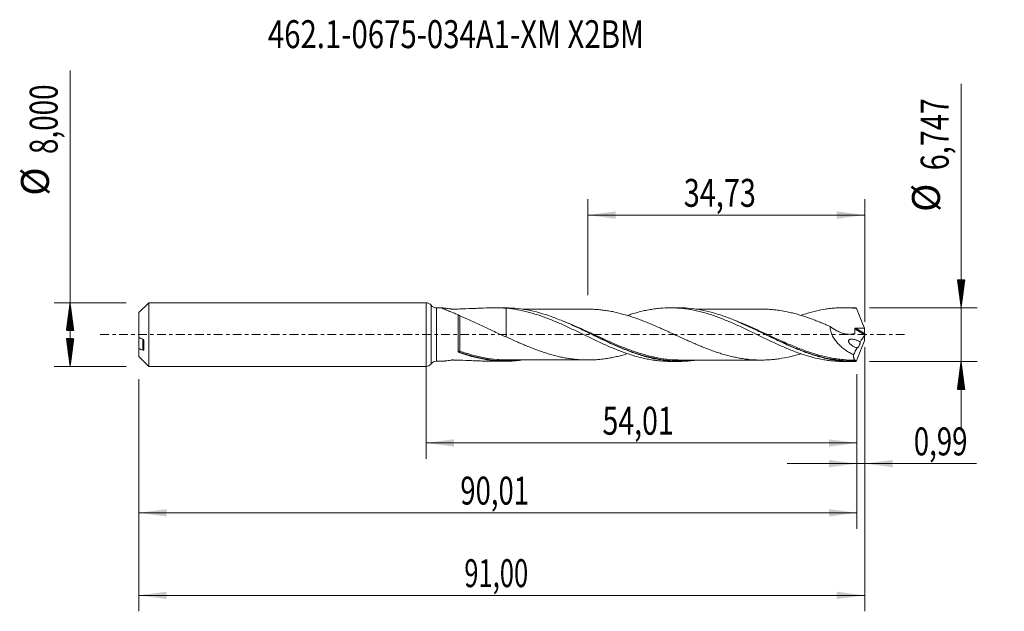
# Model space of a CAD drawing. Units: millimetres. Extents: x -51 to 72, y -35 to 39.
import ezdxf

# ---------------------------------------------------------------- set-up
doc = ezdxf.new("R2010")
doc.units = ezdxf.units.MM
doc.linetypes.add('CENTER', pattern=[47.5, 22, -8.5, 8.5, -8.5])
for name, color, linetype in [('1', 4, 'Continuous'), ('2', 7, 'Continuous'), ('SK1', 4, 'Continuous'), ('SK2', 7, 'Continuous'), ('SK4', 2, 'CENTER'), ('SK6', 5, 'Continuous')]:
    doc.layers.add(name, color=color, linetype=linetype)
doc.styles.add('iso_b_vert', font='simplex.shx')
doc.dimstyles.get("Standard").update_dxf_attribs({"dimtxt": 0.18, "dimasz": 0.18, "dimexe": 0.18, "dimexo": 0.0625, "dimgap": 0.09, "dimtad": 1, "dimzin": 0, "dimdsep": 52, "dimtxsty": 'Standard', "dimcen": 0.09, "dimadec": 0, "dimazin": 0, "dimtfac": 1, "dimtdec": 4, "dimtofl": 0, "dimtmove": 0, "dimatfit": 3, "dimfxl": 1, "dimtolj": 1, "dimtzin": 0, "dimarcsym": 0})

# ---------------------------------------------------------------- blocks, each defined once
blk = doc.blocks.new('_U0')
at = {"layer": 'SK2', "lineweight": 13}
for p, q in [((0, -1.5875), (0, -15.586898)), ((54.0062, -4.961), (54.0062, -15.586898)), ((0, -13.586898), (54.0062, -13.586898))]:
    blk.add_line(p, q, dxfattribs=at)
at = {"layer": 'SK2', "lineweight": 18}
for points in [[(0, -13.586898), (3.499998, -13.126115), (3.500002, -14.047682)], [(54.0062, -13.586898), (50.506202, -14.047682), (50.506198, -13.126115)]]:
    blk.add_solid(points, dxfattribs=at)
at = {"layer": 'SK2', "lineweight": 13, "insert": (22.118968, -12.554265), "char_height": 3.5, "attachment_point": 7, "line_spacing_factor": 1.084337, "style": 'iso_b_vert'}
blk.add_mtext('\\W0.7494;54,01', dxfattribs=at)
blk = doc.blocks.new('_U1')
at = {"layer": 'SK2', "lineweight": 13}
for p, q in [((55, -1.5875), (55, -34.692985)), ((-36, -5.5875), (-36, -34.692985)), ((-36, -32.692985), (55, -32.692985))]:
    blk.add_line(p, q, dxfattribs=at)
at = {"layer": 'SK2', "lineweight": 18}
for points in [[(-36, -32.692985), (-32.500002, -32.232202), (-32.499998, -33.153769)], [(55, -32.692985), (51.500002, -33.153769), (51.499998, -32.232202)]]:
    blk.add_solid(points, dxfattribs=at)
at = {"layer": 'SK2', "lineweight": 13, "insert": (4.800135, -31.660352), "char_height": 3.5, "attachment_point": 7, "line_spacing_factor": 1.084337, "style": 'iso_b_vert'}
blk.add_mtext('\\W0.6713;91,00', dxfattribs=at)
blk = doc.blocks.new('_U2')
at = {"layer": 'SK2', "lineweight": 13}
for p, q in [((20.27, 4.961), (20.27, 16.982619)), ((55, 1.5875), (55, 16.982619)), ((20.27, 14.982619), (55, 14.982619))]:
    blk.add_line(p, q, dxfattribs=at)
at = {"layer": 'SK2', "lineweight": 18}
for points in [[(20.27, 14.982619), (23.769998, 15.443403), (23.770002, 14.521835)], [(55, 14.982619), (51.500002, 14.521835), (51.499998, 15.443403)]]:
    blk.add_solid(points, dxfattribs=at)
at = {"layer": 'SK2', "lineweight": 13, "insert": (32.313435, 16.015253), "char_height": 3.5, "attachment_point": 7, "line_spacing_factor": 1.084337, "style": 'iso_b_vert'}
blk.add_mtext('\\W0.7581;34,73', dxfattribs=at)
blk = doc.blocks.new('_U3')
at = {"layer": 'SK2', "lineweight": 13}
for p, q in [((55, -1.5875), (55, -18.176003)), ((54.0062, -4.961), (54.0062, -18.176003)), ((45.2562, -16.176003), (68.996491, -16.176003))]:
    blk.add_line(p, q, dxfattribs=at)
at = {"layer": 'SK2', "lineweight": 18}
for points in [[(54.0062, -16.176003), (50.506202, -16.636787), (50.506198, -15.715219)], [(55, -16.176003), (58.499998, -15.715219), (58.500002, -16.636787)]]:
    blk.add_solid(points, dxfattribs=at)
at = {"layer": 'SK2', "lineweight": 13, "insert": (61.15186, -15.14337), "char_height": 3.5, "attachment_point": 7, "line_spacing_factor": 1.084337, "style": 'iso_b_vert'}
blk.add_mtext('\\W0.7259;0,99', dxfattribs=at)
blk = doc.blocks.new('_U4')
at = {"layer": 'SK2', "lineweight": 13}
for p, q in [((-36, -5.5875), (-36, -24.343428)), ((54.0062, -4.961), (54.0062, -24.343428)), ((-36, -22.343428), (54.0062, -22.343428))]:
    blk.add_line(p, q, dxfattribs=at)
at = {"layer": 'SK2', "lineweight": 18}
for points in [[(-36, -22.343428), (-32.500002, -21.882645), (-32.499998, -22.804212)], [(54.0062, -22.343428), (50.506202, -22.804212), (50.506198, -21.882645)]]:
    blk.add_solid(points, dxfattribs=at)
at = {"layer": 'SK2', "lineweight": 13, "insert": (4.303235, -21.310795), "char_height": 3.5, "attachment_point": 7, "line_spacing_factor": 1.084337, "style": 'iso_b_vert'}
blk.add_mtext('\\W0.7211;90,01', dxfattribs=at)

msp = doc.modelspace()

# ---------------------------------------------------------------- hatches: boundary and pattern name
at = {"layer": '2', "lineweight": 13}
h = msp.add_hatch(dxfattribs=at)
h.set_pattern_fill('ANSI31', color=256, scale=0.0062, style=0)
h.paths.add_polyline_path([(67.083, 3.373), (66.623, 6.873), (67.544, 6.873)])
h = msp.add_hatch(dxfattribs=at)
h.set_pattern_fill('ANSI31', color=256, scale=0.0062, style=0)
h.paths.add_polyline_path([(67.083, -3.373), (67.544, -6.874), (66.623, -6.874)])
at = {"layer": 'SK2', "lineweight": 13}
h = msp.add_hatch(dxfattribs=at)
h.set_pattern_fill('ANSI31', color=256, scale=0.0062, style=0)
h.paths.add_polyline_path([(-44.625, 4), (-44.164, 0.5), (-45.086, 0.5)])
h = msp.add_hatch(dxfattribs=at)
h.set_pattern_fill('ANSI31', color=256, scale=0.0062, style=0)
h.paths.add_polyline_path([(-44.625, -4), (-45.086, -0.5), (-44.164, -0.5)])

# ---------------------------------------------------------------- linework, layer by layer
at = {"layer": '1', "lineweight": 18}
for p, q in [((0, -4), (0, 4)), ((2.065, 3.341), (1.295, 3.341)), ((9.953, 3.346), (8.445, 3.345)), ((31.704, 3.36), (30.622, 3.359)), ((53.454, 3.373), (52.37, 3.372)), ((1.295, -3.341), (2.065, -3.341)), ((8.445, -3.345), (9.953, -3.346)), ((30.622, -3.359), (31.703, -3.36)), ((52.37, -3.372), (53.454, -3.373))]:
    msp.add_line(p, q, dxfattribs=at)
at = {"layer": '1', "lineweight": 13}
for p, q in [((0.647, 3.67), (0.647, -3.67)), ((1.295, 3.341), (1.295, -3.341)), ((53.74, 0.727), (54.964, -0.048)), ((53.874, 0.824), (54.989, 0.118))]:
    msp.add_line(p, q, dxfattribs=at)
at = {"layer": '1', "lineweight": 18}
for centre, start, end in [((0, 3.2), 36.00503, 90), ((1.294, 4.141), 216.00503, 270.03581), ((0, -3.2), 270, 323.99497), ((1.294, -4.141), 89.96419, 143.99497)]:
    msp.add_arc(centre, 0.8, start, end, dxfattribs=at)
at = {"layer": '1', "lineweight": 13}
for centre, major_axis, ratio, start_param, end_param in [((4.186, -2.129), (0.0044, 0.0999), 0.551238, 0.9699187, 2.332762), ((4.25, -2.142), (0.0338, 0.0941), 0.278936, 0.906184, 2.4526021)]:
    msp.add_ellipse(centre, major_axis=major_axis, ratio=ratio, start_param=start_param, end_param=end_param, dxfattribs=at)
at = {"layer": '1', "lineweight": 18}
for points, knots in [([(4.014, 2.49), (3.807, 2.576), (3.601, 2.659), (3.3, 2.779), (3.201, 2.819), (3.006, 2.895), (2.91, 2.933), (2.724, 3.006), (2.634, 3.041), (2.464, 3.109), (2.383, 3.141), (2.271, 3.186), (2.236, 3.201), (2.17, 3.23), (2.139, 3.243), (2.085, 3.268), (2.062, 3.28), (2.025, 3.3), (2.012, 3.309), (1.999, 3.324), (1.998, 3.33), (2.01, 3.338), (2.021, 3.34), (2.037, 3.341)], [0, 0, 0, 0, 0.2235135, 0.2235135, 0.3352702, 0.3352702, 0.447027, 0.447027, 0.5587837, 0.5587837, 0.6705405, 0.6705405, 0.7264189, 0.7264189, 0.7822972, 0.7822972, 0.8381756, 0.8381756, 0.894054, 0.894054, 0.9499323, 0.9499323, 1, 1, 1, 1]), ([(2.059, 3.341), (2.075, 3.341), (2.095, 3.34), (2.148, 3.336), (2.183, 3.333), (2.258, 3.325), (2.3, 3.32), (2.387, 3.309), (2.433, 3.302), (2.575, 3.283), (2.676, 3.269), (2.886, 3.24), (2.995, 3.224), (3.133, 3.205), (3.161, 3.201), (3.203, 3.196), (3.217, 3.194), (3.245, 3.19), (3.259, 3.188), (3.289, 3.186), (3.305, 3.185), (3.336, 3.185), (3.352, 3.185), (3.4, 3.186), (3.431, 3.187), (3.715, 3.192), (3.967, 3.199), (4.721, 3.222), (5.221, 3.243), (5.966, 3.274), (6.213, 3.285), (6.705, 3.304), (6.949, 3.314), (7.679, 3.337), (8.16, 3.347), (9.113, 3.343), (9.586, 3.329), (10.057, 3.297)], [0, 0, 0, 0, 0.0163852, 0.0163852, 0.0382434, 0.0382434, 0.0601015, 0.0601015, 0.0819596, 0.0819596, 0.1256758, 0.1256758, 0.169392, 0.169392, 0.180321, 0.180321, 0.1857856, 0.1857856, 0.1912501, 0.1912501, 0.1967146, 0.1967146, 0.2021791, 0.2021791, 0.2131082, 0.2131082, 0.3005406, 0.3005406, 0.4754055, 0.4754055, 0.5628379, 0.5628379, 0.6502703, 0.6502703, 0.8251352, 0.8251352, 1, 1, 1, 1]), ([(4.014, -2.099), (4.014, -1.934), (4.014, -1.754), (4.014, -1.381), (4.014, -1.186), (4.014, -0.881), (4.014, -0.778), (4.014, -0.57), (4.014, -0.362), (4.014, -0.152), (4.014, 0.059), (4.014, 0.166), (4.014, 0.484), (4.014, 0.691), (4.014, 0.996), (4.014, 1.096), (4.014, 1.294), (4.014, 1.392), (4.014, 1.677), (4.014, 1.856), (4.014, 2.107), (4.014, 2.189), (4.014, 2.346), (4.014, 2.42), (4.014, 2.49)], [0, 0, 0, 0, 0.125, 0.125, 0.25, 0.25, 0.3125, 0.3125, 0.375, 0.4375, 0.4375, 0.5, 0.5, 0.625, 0.625, 0.6875, 0.6875, 0.75, 0.75, 0.875, 0.875, 0.9375, 0.9375, 1, 1, 1, 1]), ([(4.014, 2.49), (4.023, 2.479), (4.035, 2.466), (4.068, 2.44), (4.088, 2.425), (4.132, 2.398), (4.156, 2.385), (4.204, 2.361), (4.228, 2.35), (4.252, 2.34)], [0, 0, 0, 0, 0.25, 0.25, 0.5, 0.5, 0.75, 0.75, 1, 1, 1, 1]), ([(33.851, -3.201), (33.768, -3.213), (33.686, -3.224), (33.084, -3.303), (32.568, -3.343), (31.026, -3.38), (30.004, -3.293), (28.709, -3.051), (28.448, -2.995), (27.928, -2.872), (27.669, -2.805), (26.89, -2.585), (26.372, -2.416), (25.591, -2.132), (25.331, -2.033), (24.814, -1.828), (24.556, -1.722), (23.783, -1.393), (23.27, -1.162), (22.243, -0.683), (21.729, -0.436), (20.954, -0.061), (20.694, 0.065), (20.174, 0.317), (19.914, 0.442), (19.135, 0.814), (18.616, 1.056), (17.836, 1.404), (17.576, 1.518), (17.057, 1.737), (16.798, 1.843), (15.508, 2.351), (14.486, 2.688), (13.196, 2.99), (12.937, 3.044), (12.418, 3.14), (12.157, 3.182), (11.379, 3.285), (10.863, 3.327), (10.216, 3.344), (10.084, 3.346), (9.951, 3.346)], [0, 0, 0, 0, 0.0103177, 0.0103177, 0.0751788, 0.0751788, 0.2049009, 0.2049009, 0.2373314, 0.2373314, 0.2697619, 0.2697619, 0.334623, 0.334623, 0.3670535, 0.3670535, 0.399484, 0.399484, 0.4643451, 0.4643451, 0.5292061, 0.5292061, 0.5616367, 0.5616367, 0.5940672, 0.5940672, 0.6589282, 0.6589282, 0.6913588, 0.6913588, 0.7237893, 0.7237893, 0.8535114, 0.8535114, 0.8859419, 0.8859419, 0.9183724, 0.9183724, 0.9832335, 0.9832335, 1, 1, 1, 1]), ([(10.057, 3.297), (10.057, 3.292), (10.057, 3.286), (10.057, 3.148), (10.057, 3.014), (10.057, 2.744), (10.057, 2.608), (10.057, 2.197), (10.057, 1.927), (10.057, 1.391), (10.057, 1.126), (10.057, 0.733), (10.057, 0.602), (10.057, 0.409), (10.057, 0.345), (10.057, 0.25), (10.057, 0.219), (10.057, 0.179), (10.057, 0.171), (10.057, 0.157), (10.057, 0.15), (10.057, 0.133), (10.057, 0.127), (10.057, 0.007), (10.057, -0.086), (10.057, -0.225), (10.057, -0.272), (10.057, -0.305), (10.057, -0.31), (10.057, -0.308), (10.057, -0.307), (10.057, -0.306)], [0, 0, 0, 0, 0.0032371, 0.0032371, 0.0785919, 0.0785919, 0.1539468, 0.1539468, 0.3046565, 0.3046565, 0.4553663, 0.4553663, 0.5307211, 0.5307211, 0.5683985, 0.5683985, 0.5872373, 0.5872373, 0.5919469, 0.5919469, 0.5966566, 0.5966566, 0.606076, 0.606076, 0.7567857, 0.7567857, 0.9074954, 0.9074954, 0.9828503, 0.9828503, 1, 1, 1, 1]), ([(10.057, 3.297), (10.518, 3.259), (10.978, 3.2), (11.663, 3.081), (11.891, 3.035), (12.347, 2.936), (12.575, 2.882), (13.031, 2.764), (13.258, 2.7), (13.714, 2.563), (13.942, 2.491), (14.4, 2.339), (14.629, 2.258), (15.088, 2.088), (15.319, 2), (15.781, 1.817), (16.011, 1.723), (16.469, 1.529), (16.697, 1.429), (17.154, 1.226), (17.383, 1.123), (17.839, 0.914), (18.066, 0.806), (18.749, 0.482), (19.206, 0.264), (19.891, -0.07), (20.12, -0.181), (20.581, -0.403), (20.812, -0.513), (21.273, -0.733), (21.502, -0.842), (21.96, -1.054), (22.189, -1.159), (22.645, -1.363), (22.872, -1.464), (23.327, -1.66), (23.555, -1.755), (24.011, -1.938), (24.239, -2.028), (24.694, -2.2), (24.922, -2.283), (25.38, -2.44), (25.61, -2.515), (26.07, -2.658), (26.3, -2.725), (26.762, -2.85), (26.992, -2.907), (27.453, -3.012), (27.682, -3.061), (28.142, -3.146), (28.373, -3.184), (28.834, -3.248), (29.065, -3.275), (29.743, -3.339), (30.19, -3.359), (30.635, -3.359)], [0, 0, 0, 0, 0.0667735, 0.0667735, 0.1001603, 0.1001603, 0.133547, 0.133547, 0.1669338, 0.1669338, 0.2003205, 0.2003205, 0.2337073, 0.2337073, 0.267094, 0.267094, 0.3004808, 0.3004808, 0.3338675, 0.3338675, 0.3672543, 0.3672543, 0.400641, 0.400641, 0.4674145, 0.4674145, 0.5008013, 0.5008013, 0.5341881, 0.5341881, 0.5675748, 0.5675748, 0.6009616, 0.6009616, 0.6343483, 0.6343483, 0.6677351, 0.6677351, 0.7011218, 0.7011218, 0.7345086, 0.7345086, 0.7678953, 0.7678953, 0.8012821, 0.8012821, 0.8346688, 0.8346688, 0.8680556, 0.8680556, 0.9014423, 0.9014423, 0.9348291, 0.9348291, 1, 1, 1, 1]), ([(20.567, 3.181), (20.489, 3.179), (20.218, 3.175), (19.683, 3.17), (19.008, 3.177), (18.36, 3.183), (17.797, 3.185), (17.336, 3.183), (16.896, 3.183), (16.4, 3.183), (15.752, 3.182), (15.018, 3.182), (14.275, 3.181), (13.589, 3.18), (12.882, 3.18), (12.388, 3.178), (12.116, 3.178)], [0, 0, 0, 0, 0.029941, 0.1025384, 0.1851491, 0.2695877, 0.3364675, 0.3856805, 0.43225, 0.4919544, 0.5606296, 0.6608765, 0.7511766, 0.8228621, 0.9032432, 1, 1, 1, 1]), ([(47.013, -2.406), (46.959, -2.423), (46.905, -2.439), (46.639, -2.518), (46.427, -2.577), (46.002, -2.687), (45.79, -2.739), (45.152, -2.883), (44.729, -2.964), (44.093, -3.06), (43.881, -3.087), (43.457, -3.131), (43.245, -3.149), (42.82, -3.177), (42.607, -3.187), (42.184, -3.197), (41.974, -3.198), (41.342, -3.186), (40.922, -3.162), (40.292, -3.097), (40.083, -3.071), (39.663, -3.012), (39.453, -2.978), (39.033, -2.902), (38.822, -2.859), (38.401, -2.766), (38.19, -2.717), (37.766, -2.609), (37.554, -2.551), (37.128, -2.427), (36.916, -2.362), (36.492, -2.226), (36.28, -2.155), (35.855, -2.007), (35.643, -1.929), (35.219, -1.769), (35.007, -1.687), (34.581, -1.518), (34.368, -1.431), (33.944, -1.253), (33.732, -1.162), (33.308, -0.977), (33.096, -0.884), (32.671, -0.695), (32.459, -0.599), (32.034, -0.405), (31.821, -0.307), (31.396, -0.112), (31.184, -0.014), (30.76, 0.181), (30.548, 0.279), (30.124, 0.473), (29.912, 0.569), (29.487, 0.76), (29.274, 0.855), (28.849, 1.043), (28.637, 1.135), (28.214, 1.314), (28.003, 1.401), (27.582, 1.573), (27.372, 1.657), (26.952, 1.82), (26.742, 1.898), (26.112, 2.124), (25.693, 2.267), (25.062, 2.457), (24.851, 2.517), (24.429, 2.632), (24.218, 2.687), (23.794, 2.787), (23.581, 2.832), (23.156, 2.916), (22.944, 2.954), (22.522, 3.023), (22.311, 3.052), (21.89, 3.101), (21.679, 3.121), (21.259, 3.155), (21.05, 3.168), (20.748, 3.179), (20.655, 3.181), (20.563, 3.183)], [0, 0, 0, 0, 0.0061399, 0.0061399, 0.0301236, 0.0301236, 0.0541073, 0.0541073, 0.1020747, 0.1020747, 0.1260583, 0.1260583, 0.150042, 0.150042, 0.1740257, 0.1740257, 0.1980094, 0.1980094, 0.2459768, 0.2459768, 0.2699605, 0.2699605, 0.2939442, 0.2939442, 0.3179279, 0.3179279, 0.3419116, 0.3419116, 0.3658953, 0.3658953, 0.3898789, 0.3898789, 0.4138626, 0.4138626, 0.4378463, 0.4378463, 0.46183, 0.46183, 0.4858137, 0.4858137, 0.5097974, 0.5097974, 0.5337811, 0.5337811, 0.5577648, 0.5577648, 0.5817485, 0.5817485, 0.6057322, 0.6057322, 0.6297159, 0.6297159, 0.6536996, 0.6536996, 0.6776832, 0.6776832, 0.7016669, 0.7016669, 0.7256506, 0.7256506, 0.7496343, 0.7496343, 0.773618, 0.773618, 0.8215854, 0.8215854, 0.8455691, 0.8455691, 0.8695528, 0.8695528, 0.8935365, 0.8935365, 0.9175202, 0.9175202, 0.9415038, 0.9415038, 0.9654875, 0.9654875, 0.9894712, 0.9894712, 1, 1, 1, 1]), ([(25.251, 2.395), (25.447, 2.462), (25.643, 2.525), (26.07, 2.658), (26.3, 2.725), (26.762, 2.85), (26.992, 2.907), (27.453, 3.012), (27.682, 3.061), (28.142, 3.146), (28.373, 3.184), (28.834, 3.248), (29.065, 3.275), (29.754, 3.34), (30.212, 3.36), (30.896, 3.358), (31.123, 3.352), (31.579, 3.329), (31.806, 3.312), (32.262, 3.268), (32.489, 3.24), (32.946, 3.174), (33.174, 3.136), (33.633, 3.05), (33.863, 3.001), (34.323, 2.893), (34.554, 2.835), (35.014, 2.709), (35.243, 2.642), (35.699, 2.499), (35.927, 2.423), (36.383, 2.265), (36.611, 2.182), (37.066, 2.01), (37.293, 1.919), (37.748, 1.734), (37.976, 1.638), (38.433, 1.442), (38.662, 1.341), (39.119, 1.132), (39.349, 1.027), (39.811, 0.812), (40.041, 0.703), (40.5, 0.483), (40.729, 0.372), (41.186, 0.151), (41.414, 0.041), (41.869, -0.18), (42.096, -0.292), (42.551, -0.512), (42.779, -0.62), (43.235, -0.836), (43.462, -0.943), (43.918, -1.155), (44.147, -1.259), (44.606, -1.462), (44.836, -1.562), (45.297, -1.758), (45.526, -1.853), (45.985, -2.035), (46.214, -2.123), (46.671, -2.291), (46.898, -2.372), (47.354, -2.524), (47.581, -2.596), (48.036, -2.731), (48.264, -2.795), (48.946, -2.973), (49.403, -3.072), (50.09, -3.192), (50.32, -3.226), (50.782, -3.285), (51.012, -3.309), (51.471, -3.345), (51.699, -3.358), (52.076, -3.37), (52.224, -3.372), (52.372, -3.372)], [0, 0, 0, 0, 0.021644, 0.021644, 0.0469585, 0.0469585, 0.072273, 0.072273, 0.0975876, 0.0975876, 0.1229021, 0.1229021, 0.1482166, 0.1482166, 0.1988457, 0.1988457, 0.2241602, 0.2241602, 0.2494747, 0.2494747, 0.2747893, 0.2747893, 0.3001038, 0.3001038, 0.3254183, 0.3254183, 0.3507329, 0.3507329, 0.3760474, 0.3760474, 0.4013619, 0.4013619, 0.4266765, 0.4266765, 0.451991, 0.451991, 0.4773055, 0.4773055, 0.5026201, 0.5026201, 0.5279346, 0.5279346, 0.5532491, 0.5532491, 0.5785637, 0.5785637, 0.6038782, 0.6038782, 0.6291927, 0.6291927, 0.6545072, 0.6545072, 0.6798218, 0.6798218, 0.7051363, 0.7051363, 0.7304508, 0.7304508, 0.7557654, 0.7557654, 0.7810799, 0.7810799, 0.8063944, 0.8063944, 0.831709, 0.831709, 0.8570235, 0.8570235, 0.9076526, 0.9076526, 0.9329671, 0.9329671, 0.9582816, 0.9582816, 0.9835961, 0.9835961, 1, 1, 1, 1]), ([(53.813, -3.369), (53.294, -3.382), (52.776, -3.366), (51.736, -3.278), (51.217, -3.206), (50.44, -3.059), (50.18, -3.003), (49.661, -2.879), (49.401, -2.811), (48.622, -2.59), (48.104, -2.419), (47.066, -2.04), (46.545, -1.831), (45.508, -1.387), (44.99, -1.152), (44.21, -0.787), (43.95, -0.663), (43.431, -0.414), (43.172, -0.288), (42.653, -0.036), (42.394, 0.09), (41.874, 0.342), (41.614, 0.468), (40.316, 1.089), (39.293, 1.557), (37.752, 2.165), (37.237, 2.352), (36.46, 2.601), (36.199, 2.68), (35.681, 2.824), (35.422, 2.891), (34.133, 3.19), (33.111, 3.328), (31.951, 3.358), (31.822, 3.36), (31.692, 3.36)], [0, 0, 0, 0, 0.0701705, 0.0701705, 0.140341, 0.140341, 0.1754263, 0.1754263, 0.2105115, 0.2105115, 0.2806821, 0.2806821, 0.3508526, 0.3508526, 0.4210231, 0.4210231, 0.4561084, 0.4561084, 0.4911936, 0.4911936, 0.5262789, 0.5262789, 0.5613641, 0.5613641, 0.7017052, 0.7017052, 0.7718757, 0.7718757, 0.8069609, 0.8069609, 0.8420462, 0.8420462, 0.9823872, 0.9823872, 1, 1, 1, 1]), ([(42.139, 3.195), (41.99, 3.195), (41.551, 3.194), (40.862, 3.198), (40.086, 3.194), (39.351, 3.196), (38.6, 3.193), (37.911, 3.195), (37.314, 3.194), (36.813, 3.194), (36.275, 3.194), (35.685, 3.193), (35.159, 3.193), (34.762, 3.193), (34.445, 3.193), (34.145, 3.192), (33.93, 3.192), (33.845, 3.192)], [0, 0, 0, 0, 0.0540636, 0.1595999, 0.2495427, 0.3346622, 0.425472, 0.5208246, 0.5836975, 0.6416342, 0.7016991, 0.7783745, 0.854829, 0.8916978, 0.9220504, 0.9694102, 1, 1, 1, 1]), ([(42.181, 3.196), (42.272, 3.195), (42.363, 3.193), (42.665, 3.184), (42.875, 3.174), (43.294, 3.145), (43.504, 3.127), (43.923, 3.082), (44.133, 3.054), (44.763, 2.958), (45.184, 2.876), (45.819, 2.732), (46.031, 2.68), (46.456, 2.569), (46.668, 2.51), (47.301, 2.321), (47.722, 2.183), (48.351, 1.958), (48.56, 1.88), (48.979, 1.72), (49.189, 1.638), (49.608, 1.469), (49.817, 1.382), (50.237, 1.204), (50.447, 1.114), (50.657, 1.022)], [0, 0, 0, 0, 0.0323793, 0.0323793, 0.1068117, 0.1068117, 0.181244, 0.181244, 0.2556764, 0.2556764, 0.4045411, 0.4045411, 0.4789735, 0.4789735, 0.5534058, 0.5534058, 0.7022706, 0.7022706, 0.7767029, 0.7767029, 0.8511353, 0.8511353, 0.9255676, 0.9255676, 1, 1, 1, 1]), ([(47.02, 2.412), (47.055, 2.424), (47.091, 2.436), (47.354, 2.524), (47.581, 2.596), (48.036, 2.731), (48.264, 2.795), (48.946, 2.973), (49.403, 3.072), (50.09, 3.192), (50.32, 3.226), (50.782, 3.285), (51.012, 3.309), (51.471, 3.345), (51.699, 3.358), (52.156, 3.373), (52.385, 3.374), (52.841, 3.367), (53.069, 3.358), (53.525, 3.328), (53.754, 3.308), (53.983, 3.282)], [0, 0, 0, 0, 0.0152636, 0.0152636, 0.1137372, 0.1137372, 0.2122108, 0.2122108, 0.4091581, 0.4091581, 0.5076318, 0.5076318, 0.6061054, 0.6061054, 0.7045791, 0.7045791, 0.8030527, 0.8030527, 0.9015264, 0.9015264, 1, 1, 1, 1]), ([(53.983, 3.282), (53.952, 3.306), (53.921, 3.325), (53.865, 3.354), (53.838, 3.364), (53.813, 3.369)], [0, 0, 0, 0, 0.5, 0.5, 1, 1, 1, 1]), ([(53.983, 3.282), (54.135, 2.863), (54.293, 2.445), (54.618, 1.612), (54.785, 1.197), (54.956, 0.786)], [0, 0, 0, 0, 0.5, 0.5, 1, 1, 1, 1]), ([(4.252, 2.34), (4.483, 2.243), (4.718, 2.143), (5.191, 1.937), (5.431, 1.831), (6.153, 1.506), (6.634, 1.282), (7.6, 0.827), (8.085, 0.595), (9.062, 0.138), (9.556, -0.088), (10.057, -0.302)], [0, 0, 0, 0, 0.125, 0.125, 0.25, 0.25, 0.5, 0.5, 0.75, 0.75, 1, 1, 1, 1]), ([(39.184, 1.551), (39.427, 1.449), (39.669, 1.345), (40.427, 1.011), (40.94, 0.774), (42.478, 0.052), (43.501, -0.447), (44.8, -1.041), (45.061, -1.158), (45.58, -1.386), (45.839, -1.497), (46.612, -1.82), (47.125, -2.02), (47.719, -2.231), (47.801, -2.26), (47.883, -2.288)], [0, 0, 0, 0, 0.0831556, 0.0831556, 0.2608386, 0.2608386, 0.6162046, 0.6162046, 0.7050462, 0.7050462, 0.7938877, 0.7938877, 0.9715707, 0.9715707, 1, 1, 1, 1]), ([(20.815, 0.006), (20.967, -0.066), (21.12, -0.138), (21.533, -0.334), (21.794, -0.457), (22.312, -0.699), (22.571, -0.818), (23.861, -1.405), (24.885, -1.84), (26.179, -2.296), (26.438, -2.383), (26.752, -2.481), (26.805, -2.498), (26.858, -2.514)], [0, 0, 0, 0, 0.0752237, 0.0752237, 0.2035921, 0.2035921, 0.3319605, 0.3319605, 0.8454341, 0.8454341, 0.9738025, 0.9738025, 1, 1, 1, 1]), ([(50.657, 1.022), (50.934, 0.806), (51.222, 0.619), (51.596, 0.426), (51.672, 0.389), (51.824, 0.321), (51.9, 0.29), (52.128, 0.203), (52.28, 0.155), (52.586, 0.08), (52.74, 0.053), (53.047, 0.026), (53.198, 0.025), (53.421, 0.048), (53.494, 0.059), (53.603, 0.083), (53.639, 0.092), (53.683, 0.104), (53.692, 0.106), (53.71, 0.112), (53.718, 0.115), (53.733, 0.127), (53.738, 0.136), (53.741, 0.152), (53.741, 0.157), (53.742, 0.169), (53.755, 0.353), (53.753, 0.543), (53.74, 0.727)], [0, 0, 0, 0, 0.25, 0.25, 0.3125, 0.3125, 0.375, 0.375, 0.5, 0.5, 0.625, 0.625, 0.75, 0.75, 0.8125, 0.8125, 0.84375, 0.84375, 0.8515625, 0.8515625, 0.859375, 0.859375, 0.8671875, 0.8671875, 0.8710938, 0.8710938, 0.875, 1, 1, 1, 1]), ([(50.657, 1.022), (50.658, 0.922), (50.666, 0.82), (50.695, 0.616), (50.717, 0.512), (50.773, 0.308), (50.806, 0.207), (50.884, 0.01), (50.928, -0.087), (51.075, -0.372), (51.187, -0.549), (51.434, -0.884), (51.569, -1.043), (51.851, -1.337), (51.997, -1.473), (52.299, -1.727), (52.454, -1.846), (52.773, -2.068), (52.935, -2.171), (53.263, -2.361), (53.429, -2.448), (53.596, -2.528)], [0, 0, 0, 0, 0.0625, 0.0625, 0.125, 0.125, 0.1875, 0.1875, 0.25, 0.25, 0.375, 0.375, 0.5, 0.5, 0.625, 0.625, 0.75, 0.75, 0.875, 0.875, 1, 1, 1, 1]), ([(53.74, 0.727), (53.739, 0.742), (53.742, 0.758), (53.757, 0.785), (53.769, 0.797), (53.796, 0.813), (53.811, 0.818), (53.842, 0.824), (53.858, 0.825), (53.874, 0.824)], [0, 0, 0, 0, 0.25, 0.25, 0.5, 0.5, 0.75, 0.75, 1, 1, 1, 1]), ([(53.874, 0.824), (54.054, 0.817), (54.235, 0.81), (54.595, 0.797), (54.776, 0.791), (54.956, 0.786)], [0, 0, 0, 0, 0.5, 0.5, 1, 1, 1, 1]), ([(55, 0.042), (54.996, 0.026), (54.991, 0.01), (54.979, -0.021), (54.972, -0.036), (54.964, -0.048)], [0, 0, 0, 0, 0.5, 0.5, 1, 1, 1, 1]), ([(10.057, -0.302), (10.482, -0.496), (10.907, -0.688), (11.543, -0.969), (11.755, -1.062), (12.18, -1.244), (12.392, -1.333), (12.818, -1.508), (13.03, -1.593), (13.455, -1.76), (13.667, -1.84), (14.092, -1.996), (14.304, -2.07), (14.728, -2.215), (14.94, -2.285), (15.365, -2.416), (15.578, -2.479), (16.003, -2.597), (16.215, -2.653), (16.638, -2.755), (16.848, -2.802), (17.27, -2.889), (17.48, -2.929), (17.9, -3), (18.11, -3.031), (18.53, -3.085), (18.74, -3.107), (19.16, -3.145), (19.37, -3.16), (19.791, -3.179), (20.002, -3.184), (20.424, -3.186), (20.636, -3.183), (21.06, -3.168), (21.273, -3.154), (21.698, -3.12), (21.911, -3.098), (22.336, -3.049), (22.548, -3.019), (22.972, -2.949), (23.184, -2.911), (23.609, -2.826), (23.822, -2.78), (24.248, -2.679), (24.46, -2.624), (24.879, -2.509), (25.086, -2.45), (25.294, -2.387)], [0, 0, 0, 0, 0.0834167, 0.0834167, 0.1251251, 0.1251251, 0.1668335, 0.1668335, 0.2085419, 0.2085419, 0.2502502, 0.2502502, 0.2919586, 0.2919586, 0.333667, 0.333667, 0.3753754, 0.3753754, 0.4170837, 0.4170837, 0.4587921, 0.4587921, 0.5005005, 0.5005005, 0.5422089, 0.5422089, 0.5839172, 0.5839172, 0.6256256, 0.6256256, 0.667334, 0.667334, 0.7090424, 0.7090424, 0.7507507, 0.7507507, 0.7924591, 0.7924591, 0.8341675, 0.8341675, 0.8758759, 0.8758759, 0.9175842, 0.9175842, 0.9592926, 0.9592926, 1, 1, 1, 1]), ([(54.04, -1.666), (53.98, -1.649), (53.921, -1.63), (53.803, -1.585), (53.743, -1.559), (53.567, -1.475), (53.452, -1.408), (53.287, -1.285), (53.233, -1.24), (53.131, -1.14), (53.084, -1.086), (53.024, -0.992), (53.006, -0.959), (52.98, -0.888), (52.971, -0.852), (52.971, -0.798), (52.972, -0.781), (52.98, -0.748), (52.985, -0.733), (53.007, -0.691), (53.027, -0.669), (53.073, -0.634), (53.099, -0.62), (53.151, -0.599), (53.179, -0.592), (53.263, -0.575), (53.322, -0.572), (53.44, -0.574), (53.499, -0.58), (53.618, -0.599), (53.678, -0.612), (53.858, -0.658), (53.978, -0.699), (54.214, -0.801), (54.33, -0.861), (54.443, -0.933)], [0, 0, 0, 0, 0.0625, 0.0625, 0.125, 0.125, 0.25, 0.25, 0.3125, 0.3125, 0.375, 0.375, 0.40625, 0.40625, 0.4375, 0.4375, 0.453125, 0.453125, 0.46875, 0.46875, 0.5, 0.5, 0.53125, 0.53125, 0.5625, 0.5625, 0.625, 0.625, 0.6875, 0.6875, 0.75, 0.75, 0.875, 0.875, 1, 1, 1, 1]), ([(53.983, -3.282), (54.136, -2.861), (54.294, -2.442), (54.619, -1.61), (54.786, -1.197), (54.956, -0.786)], [0, 0, 0, 0, 0.5, 0.5, 1, 1, 1, 1]), ([(54.443, -0.933), (54.441, -0.954), (54.437, -0.977), (54.428, -1.023), (54.423, -1.047), (54.41, -1.097), (54.403, -1.122), (54.387, -1.173), (54.379, -1.198), (54.351, -1.274), (54.331, -1.323), (54.289, -1.415), (54.267, -1.457), (54.224, -1.532), (54.202, -1.565), (54.162, -1.619), (54.143, -1.64), (54.107, -1.67), (54.09, -1.679), (54.062, -1.683), (54.049, -1.678), (54.04, -1.666)], [0, 0, 0, 0, 0.0625, 0.0625, 0.125, 0.125, 0.1875, 0.1875, 0.25, 0.25, 0.375, 0.375, 0.5, 0.5, 0.625, 0.625, 0.75, 0.75, 0.875, 0.875, 1, 1, 1, 1]), ([(4.141, -2.232), (4.12, -2.225), (4.101, -2.215), (4.066, -2.191), (4.051, -2.178), (4.038, -2.163)], [0, 0, 0, 0, 0.5, 0.5, 1, 1, 1, 1]), ([(12.136, -3.182), (11.538, -3.272), (10.94, -3.325), (10.08, -3.348), (9.821, -3.348), (9.301, -3.333), (9.04, -3.319), (8.263, -3.255), (7.749, -3.185), (6.207, -2.899), (5.182, -2.607), (4.141, -2.232)], [0, 0, 0, 0, 0.2254802, 0.2254802, 0.3222952, 0.3222952, 0.4191102, 0.4191102, 0.6127401, 0.6127401, 1, 1, 1, 1]), ([(10.17, -3.178), (10.006, -3.177), (9.841, -3.174), (9.418, -3.16), (9.16, -3.144), (8.386, -3.078), (7.871, -3.008), (6.843, -2.82), (6.328, -2.702), (5.608, -2.506), (5.406, -2.448), (5.202, -2.387)], [0, 0, 0, 0, 0.0986465, 0.0986465, 0.2545361, 0.2545361, 0.5663152, 0.5663152, 0.8780943, 0.8780943, 1, 1, 1, 1]), ([(2.037, -3.341), (2.039, -3.341), (2.041, -3.341), (2.062, -3.341), (2.088, -3.341), (2.148, -3.336), (2.183, -3.333), (2.258, -3.325), (2.3, -3.32), (2.387, -3.309), (2.433, -3.302), (2.575, -3.283), (2.676, -3.269), (2.886, -3.24), (2.995, -3.224), (3.133, -3.205), (3.161, -3.201), (3.203, -3.196), (3.217, -3.194), (3.245, -3.19), (3.259, -3.188), (3.289, -3.186), (3.305, -3.185), (3.336, -3.185), (3.352, -3.185), (3.4, -3.186), (3.431, -3.187), (3.715, -3.192), (3.967, -3.199), (4.721, -3.222), (5.221, -3.243), (5.966, -3.274), (6.213, -3.285), (6.705, -3.304), (6.949, -3.314), (7.609, -3.335), (8.022, -3.344), (8.432, -3.345)], [0, 0, 0, 0, 0.0028135, 0.0028135, 0.0298705, 0.0298705, 0.0569276, 0.0569276, 0.0839846, 0.0839846, 0.1110416, 0.1110416, 0.1651556, 0.1651556, 0.2192696, 0.2192696, 0.2327981, 0.2327981, 0.2395624, 0.2395624, 0.2463266, 0.2463266, 0.2530909, 0.2530909, 0.2598551, 0.2598551, 0.2733836, 0.2733836, 0.3816117, 0.3816117, 0.5980678, 0.5980678, 0.7062958, 0.7062958, 0.8145239, 0.8145239, 1, 1, 1, 1]), ([(10.129, -3.178), (10.468, -3.176), (11.12, -3.175), (12.065, -3.177), (12.876, -3.18), (13.589, -3.18), (14.275, -3.181), (15.018, -3.182), (15.737, -3.182), (16.358, -3.183), (16.823, -3.183), (17.226, -3.183), (17.627, -3.184), (18.149, -3.184), (18.822, -3.179), (19.372, -3.172), (19.679, -3.172), (19.708, -3.172)], [0, 0, 0, 0, 0.1072963, 0.2055794, 0.2931241, 0.3641609, 0.427513, 0.5073157, 0.595909, 0.6516568, 0.7011225, 0.7410616, 0.7773666, 0.8258551, 0.9050743, 0.9908788, 1, 1, 1, 1]), ([(19.88, -3.173), (20.032, -3.173), (20.268, -3.176), (20.488, -3.179), (20.566, -3.181)], [0, 0, 0, 0, 0.6410865, 1, 1, 1, 1]), ([(31.914, -3.191), (30.967, -3.189), (30.023, -3.097), (28.547, -2.823), (28.028, -2.701), (27.468, -2.547), (27.428, -2.536), (27.388, -2.525)], [0, 0, 0, 0, 0.6298815, 0.6298815, 0.9737029, 0.9737029, 1, 1, 1, 1]), ([(31.883, -3.191), (32.211, -3.191), (32.8, -3.192), (33.58, -3.192), (34.155, -3.192), (34.562, -3.193), (34.906, -3.193), (35.287, -3.193), (35.779, -3.193), (36.307, -3.194), (36.832, -3.193), (37.322, -3.194), (37.914, -3.195), (38.6, -3.193), (39.351, -3.196), (40.086, -3.194), (40.862, -3.198), (41.551, -3.194), (41.991, -3.195), (42.14, -3.195)], [0, 0, 0, 0, 0.096078, 0.172105, 0.2280986, 0.2640264, 0.2913265, 0.3284936, 0.3753603, 0.4354165, 0.4826637, 0.5287863, 0.5787599, 0.6558733, 0.7293128, 0.7981504, 0.8708889, 0.956238, 1, 1, 1, 1]), ([(53.852, -3.204), (53.332, -3.209), (52.814, -3.188), (52.037, -3.115), (51.777, -3.085), (51.258, -3.01), (50.997, -2.967), (50.236, -2.821), (49.739, -2.702), (49.243, -2.565)], [0, 0, 0, 0, 0.3372135, 0.3372135, 0.5058203, 0.5058203, 0.6744271, 0.6744271, 1, 1, 1, 1]), ([(53.596, -2.528), (53.596, -2.642), (53.601, -2.742), (53.616, -2.871), (53.623, -2.911), (53.638, -2.984), (53.648, -3.016), (53.68, -3.102), (53.706, -3.144), (53.761, -3.189), (53.786, -3.2), (53.814, -3.204)], [0, 0, 0, 0, 0.2702781, 0.2702781, 0.4054171, 0.4054171, 0.5405561, 0.5405561, 0.8108342, 0.8108342, 1, 1, 1, 1]), ([(53.983, -3.282), (53.952, -3.306), (53.921, -3.325), (53.865, -3.354), (53.838, -3.364), (53.813, -3.369)], [0, 0, 0, 0, 0.5, 0.5, 1, 1, 1, 1]), ([(53.852, -3.204), (53.855, -3.204), (53.857, -3.205), (53.861, -3.212), (53.862, -3.218), (53.861, -3.235), (53.858, -3.247), (53.852, -3.272), (53.847, -3.285), (53.842, -3.298)], [0, 0, 0, 0, 0.25, 0.25, 0.5, 0.5, 0.75, 0.75, 1, 1, 1, 1])]:
    msp.add_open_spline(points, degree=3, knots=knots, dxfattribs=at)
for points, degree in [([(53.813, 3.369), (53.693, 3.372), (53.573, 3.373), (53.452, 3.373)], 3), ([(54.956, 0.786), (54.971, 0.563), (54.982, 0.34), (54.989, 0.118)], 3), ([(54.989, 0.118), (54.99, 0.096), (54.994, 0.07), (55, 0.042)], 3), ([(55, 0.042), (55, 0.014), (55, -0.014), (55, -0.042)], 3), ([(54.964, -0.048), (54.786, -0.339), (54.613, -0.635), (54.443, -0.933)], 3), ([(54.956, -0.786), (54.971, -0.563), (54.982, -0.34), (54.989, -0.118)], 3), ([(54.989, -0.118), (54.99, -0.096), (54.994, -0.07), (55, -0.042)], 3), ([(4.038, -2.163), (4.023, -2.144), (4.014, -2.122), (4.014, -2.099)], 3), ([(54.04, -1.666), (53.888, -1.95), (53.74, -2.237), (53.596, -2.528)], 3), ([(53.552, -3.204), (53.816, -3.204)], 1), ([(53.842, -3.298), (53.832, -3.322), (53.823, -3.345), (53.813, -3.369)], 3)]:
    msp.add_open_spline(points, degree=degree, dxfattribs=at)
at = {"layer": '1', "lineweight": 13}
for points, knots in [([(4.25, -2.077), (4.25, -1.921), (4.251, -1.754), (4.251, -1.398), (4.251, -1.213), (4.251, -0.925), (4.251, -0.827), (4.251, -0.628), (4.251, -0.527), (4.251, -0.224), (4.251, -0.021), (4.251, 0.385), (4.251, 0.589), (4.251, 0.985), (4.251, 1.18), (4.251, 1.547), (4.252, 1.721), (4.252, 1.967), (4.252, 2.047), (4.252, 2.199), (4.252, 2.271), (4.252, 2.34)], [0, 0, 0, 0, 0.125, 0.125, 0.25, 0.25, 0.3125, 0.3125, 0.375, 0.375, 0.5, 0.5, 0.625, 0.625, 0.75, 0.75, 0.875, 0.875, 0.9375, 0.9375, 1, 1, 1, 1]), ([(27.388, -2.525), (27.168, -2.462), (26.947, -2.396), (26.467, -2.245), (26.207, -2.158), (24.915, -1.705), (23.89, -1.277), (22.601, -0.703), (22.343, -0.586), (21.825, -0.35), (21.564, -0.231), (20.783, 0.128), (20.266, 0.367), (18.89, 0.988), (18.034, 1.36), (17.172, 1.695)], [0, 0, 0, 0, 0.0642321, 0.0642321, 0.1400641, 0.1400641, 0.4433923, 0.4433923, 0.5192243, 0.5192243, 0.5950564, 0.5950564, 0.7467205, 0.7467205, 1, 1, 1, 1]), ([(49.243, -2.565), (48.711, -2.417), (48.182, -2.248), (47.139, -1.879), (46.626, -1.68), (45.853, -1.362), (45.595, -1.253), (45.076, -1.029), (44.815, -0.914), (43.518, -0.333), (42.496, 0.151), (40.958, 0.848), (40.445, 1.075), (39.671, 1.401), (39.412, 1.508), (38.983, 1.679), (38.812, 1.745), (38.642, 1.81)], [0, 0, 0, 0, 0.1507695, 0.1507695, 0.296508, 0.296508, 0.3693773, 0.3693773, 0.4422466, 0.4422466, 0.7337237, 0.7337237, 0.8794622, 0.8794622, 0.9523315, 0.9523315, 1, 1, 1, 1]), ([(4.207, -2.209), (4.468, -2.3), (4.73, -2.387), (5.251, -2.548), (5.51, -2.624), (6.287, -2.833), (6.802, -2.949), (7.831, -3.131), (8.345, -3.196), (9.12, -3.254), (9.379, -3.267), (9.897, -3.278), (10.158, -3.277), (10.841, -3.256), (11.261, -3.224), (11.679, -3.176)], [0, 0, 0, 0, 0.1039504, 0.1039504, 0.2079008, 0.2079008, 0.4158017, 0.4158017, 0.6237025, 0.6237025, 0.7276529, 0.7276529, 0.8316033, 0.8316033, 1, 1, 1, 1]), ([(5.202, -2.387), (5.146, -2.369), (5.089, -2.352), (4.772, -2.253), (4.511, -2.167), (4.25, -2.077)], [0, 0, 0, 0, 0.1789822, 0.1789822, 1, 1, 1, 1]), ([(47.883, -2.288), (48.826, -2.612), (49.769, -2.873), (50.985, -3.096), (51.246, -3.138), (51.766, -3.207), (52.025, -3.235), (52.803, -3.298), (53.322, -3.312), (53.842, -3.298)], [0, 0, 0, 0, 0.4791667, 0.4791667, 0.609375, 0.609375, 0.7395834, 0.7395834, 1, 1, 1, 1]), ([(26.858, -2.514), (27.066, -2.578), (27.273, -2.638), (28.001, -2.836), (28.521, -2.955), (30.086, -3.235), (31.116, -3.314), (32.411, -3.275), (32.67, -3.261), (33.085, -3.226), (33.241, -3.211), (33.396, -3.193)], [0, 0, 0, 0, 0.0948425, 0.0948425, 0.3331644, 0.3331644, 0.8098082, 0.8098082, 0.9289692, 0.9289692, 1, 1, 1, 1])]:
    msp.add_open_spline(points, degree=3, knots=knots, dxfattribs=at)
for points in [[(4.014, -2.099), (4.034, -2.088), (4.079, -2.077), (4.143, -2.07)], [(4.038, -2.163), (4.062, -2.177), (4.098, -2.188), (4.143, -2.196)], [(4.141, -2.232), (4.142, -2.22), (4.142, -2.208), (4.143, -2.196)], [(4.143, -2.07), (4.177, -2.067), (4.213, -2.069), (4.25, -2.077)], [(4.143, -2.196), (4.163, -2.197), (4.185, -2.201), (4.207, -2.209)]]:
    msp.add_open_spline(points, degree=3, dxfattribs=at)
at = {"layer": '2', "lineweight": 13}
for p, q in [((67.083, 31.452), (67.083, -12.123)), ((55.594, 3.373), (69.083, 3.373)), ((55.594, -3.373), (69.083, -3.373))]:
    msp.add_line(p, q, dxfattribs=at)
at = {"layer": 'SK1', "lineweight": 18}
for p, q in [((-34.76, 4), (-36, 2.76)), ((-34.76, 4), (-34.76, -4)), ((0, 4), (-34.76, 4)), ((0, -4), (0, 4)), ((-36, 2.76), (-36, -0.377)), ((-36, -0.377), (-36, -1.751)), ((-35.4, -1.916), (-35.4, -0.725)), ((-36, -2.76), (-36, -1.751)), ((-36, -2.76), (-34.76, -4)), ((-34.76, -4), (0, -4))]:
    msp.add_line(p, q, dxfattribs=at)
at = {"layer": 'SK1', "lineweight": 13}
msp.add_line((-35.5, -0.584), (-35.5, -1.958), dxfattribs=at)
at = {"layer": 'SK1', "lineweight": 18}
for points in [[(-35.5, -0.584), (-35.667, -0.515), (-35.834, -0.446), (-36, -0.377)], [(-36, -1.751), (-35.834, -1.82), (-35.667, -1.889), (-35.5, -1.958)]]:
    msp.add_open_spline(points, degree=3, dxfattribs=at)
for points, knots in [([(-35.4, -0.725), (-35.4, -0.708), (-35.404, -0.691), (-35.417, -0.66), (-35.426, -0.647), (-35.454, -0.611), (-35.476, -0.593), (-35.5, -0.584)], [0, 0, 0, 0, 0.25, 0.25, 0.5, 0.5, 1, 1, 1, 1]), ([(-35.5, -1.958), (-35.476, -1.968), (-35.454, -1.971), (-35.426, -1.962), (-35.417, -1.957), (-35.404, -1.941), (-35.4, -1.93), (-35.4, -1.916)], [0, 0, 0, 0, 0.5, 0.5, 0.75, 0.75, 1, 1, 1, 1])]:
    msp.add_open_spline(points, degree=3, knots=knots, dxfattribs=at)
at = {"layer": 'SK2', "lineweight": 13}
for p, q in [((-44.625, -4), (-44.625, 33.117)), ((-37.587, 4), (-46.625, 4)), ((-37.587, -4), (-46.625, -4))]:
    msp.add_line(p, q, dxfattribs=at)
at = {"layer": 'SK4', "lineweight": 18, "ltscale": 0.05}
msp.add_line((60, 0), (-41, 0), dxfattribs=at)

# ---------------------------------------------------------------- texts
at = {"layer": '2', "lineweight": 18, "char_height": 3.5, "attachment_point": 7, "rotation": 90, "line_spacing_factor": 1.084337, "style": 'iso_b_vert'}
for s, insert in [('\\W0.7581;6,747', (65.519, 20.598)), ('%%c', (65.519, 15.376))]:
    msp.add_mtext(s, dxfattribs=dict(at, insert=insert))
at = {"layer": 'SK2', "lineweight": 18, "char_height": 3.5, "attachment_point": 7, "rotation": 90, "line_spacing_factor": 1.084337, "style": 'iso_b_vert'}
for s, insert in [('\\W0.7317;8,000', (-46.19, 22.632)), ('%%c', (-46.19, 17.409))]:
    msp.add_mtext(s, dxfattribs=dict(at, insert=insert))
at = {"layer": 'SK6', "lineweight": 13, "insert": (-19.829, 35.914), "char_height": 3.5, "attachment_point": 7, "line_spacing_factor": 1.084337, "style": 'iso_b_vert'}
msp.add_mtext('\\W0.7716;462.1-0675-034A1-XM X2BM', dxfattribs=at)

# ---------------------------------------------------------------- dimensions: what is measured, and where the dimension line sits
at = {"layer": 'SK2', "lineweight": 13}
for base, p1, p2, picture, middle in [((55, 14.983), (20.27, 3.373), (55, 0), '_U2', (37.635, 14.983)), ((55, -32.693), (-36, -4), (55, 0), '_U1', (9.5, -32.693)), ((54.006, -13.587), (0, 0), (54.006, -3.373), '_U0', (27.003, -13.587)), ((54.006, -16.176), (55, 0), (54.006, -3.373), '_U3', (72.5, -16.176)), ((54.006, -22.343), (-36, -4), (54.006, -3.373), '_U4', (9.003, -22.343))]:
    dim = msp.add_linear_dim(base=base, p1=p1, p2=p2, dimstyle='Standard', override={"dimtxt": 3.5, "dimasz": 3.5, "dimexe": 2, "dimexo": 1.5875, "dimgap": 1.75, "dimtad": 1, "dimtih": 1, "dimtoh": 0, "dimdec": 2, "dimlfac": 1, "dimdsep": 44, "dimlunit": 2, "dimpost": '<>', "dimtxsty": 'iso_b_vert', "dimsah": 1, "dimse1": 0, "dimse2": 0, "dimsd1": 0, "dimsd2": 0, "dimclrd": 35, "dimclre": 35, "dimclrt": 35, "dimtol": 0, "dimtm": -0.1, "dimtfac": 1, "dimtdec": 2, "dimtofl": 1, "dimtmove": 0, "dimlwd": 13, "dimlwe": 13}, dxfattribs=at)
    dim.commit()
    dim.dimension.update_dxf_attribs({"geometry": picture, "text_midpoint": middle})

doc.saveas('drawing.dxf')
